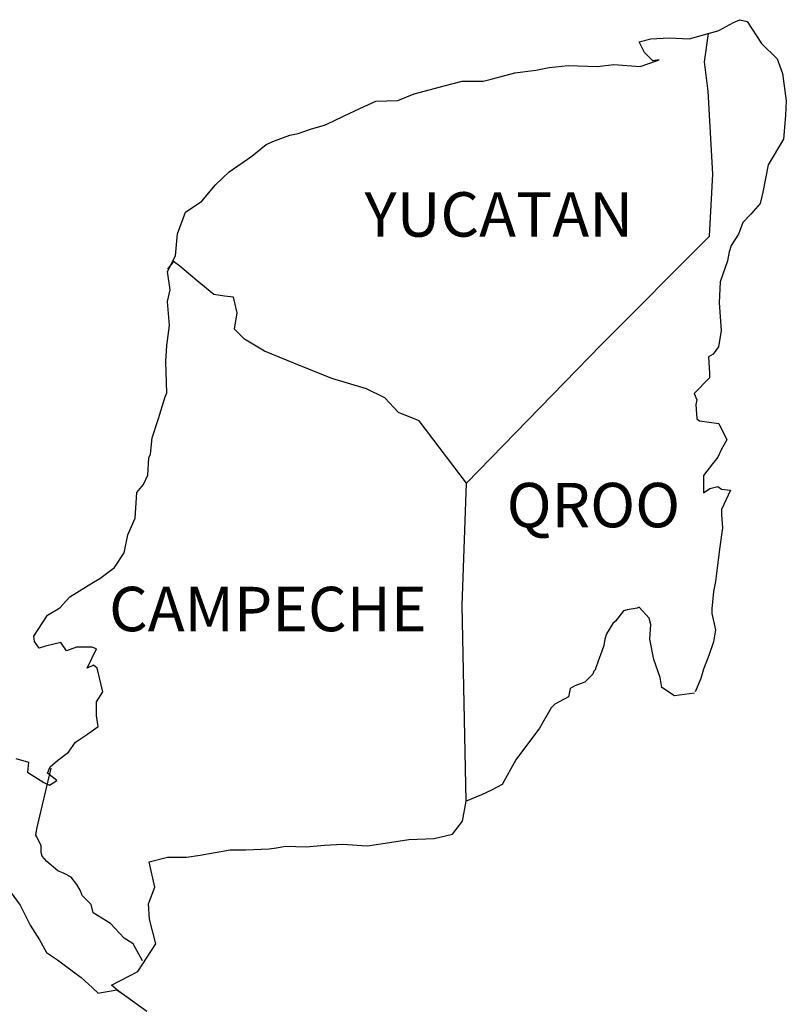
# Model space of a CAD drawing. Units: inches. Extents: x 290249 to 292649, y 2992257 to 2994057.
# Drawn here: x 292485 to 292526, y 2993726 to 2993779 of the extents above; entities that cross this region are included whole.
import ezdxf

# ---------------------------------------------------------------- set-up
doc = ezdxf.new("R2010")
doc.units = ezdxf.units.IN
doc.header["$LTSCALE"] = 40
doc.header["$MEASUREMENT"] = 0
doc.layers.add('Lomo', color=7, linetype='Continuous')
doc.styles.add('ROMANS', font='romans.shx')

msp = doc.modelspace()

# ---------------------------------------------------------------- linework, layer by layer
at = {"layer": 'Lomo', "color": 5, "linetype": 'Continuous'}
for p, q in [((292522.506, 2993778.898, 6.954), (292523.292, 2993779.342, 6.954)), ((292523.292, 2993779.342, 6.954), (292523.635, 2993779.49, 6.954)), ((292523.635, 2993779.49, 6.954), (292524.025, 2993779.396, 6.954)), ((292524.025, 2993779.396, 6.954), (292524.811, 2993778.206, 6.954)), ((292521.942, 2993778.744, 6.954), (292522.506, 2993778.898, 6.954)), ((292524.811, 2993778.206, 6.954), (292525.644, 2993777.373, 6.954)), ((292521.733, 2993777.212, 6.954), (292521.733, 2993777.212, 6.954)), ((292525.644, 2993777.373, 6.954), (292525.94, 2993776.58, 6.954)), ((292525.94, 2993776.58, 6.954), (292526.142, 2993775.102, 6.954)), ((292526.142, 2993775.102, 6.954), (292526.095, 2993774.309, 6.954)), ((292526.095, 2993774.309, 6.954), (292525.994, 2993773.032, 6.954)), ((292525.994, 2993773.032, 6.954), (292525.167, 2993771.648, 6.954)), ((292525.167, 2993771.648, 6.954), (292524.871, 2993770.169, 6.954)), ((292524.871, 2993770.169, 6.954), (292524.73, 2993769.571, 6.954)), ((292524.73, 2993769.571, 6.954), (292524.233, 2993768.98, 6.954)), ((292524.233, 2993768.98, 6.954), (292523.796, 2993768.536, 6.954)), ((292523.796, 2993768.536, 6.954), (292523.554, 2993767.898, 6.954)), ((292523.554, 2993767.898, 6.954), (292523.165, 2993767.3, 6.954)), ((292523.064, 2993766.957, 6.954), (292522.97, 2993766.466, 6.954)), ((292523.165, 2993767.3, 6.954), (292523.064, 2993766.957, 6.954)), ((292522.97, 2993766.466, 6.954), (292522.573, 2993765.324, 6.954)), ((292522.573, 2993765.324, 6.954), (292522.526, 2993764.195, 6.954)), ((292522.526, 2993764.195, 6.954), (292522.627, 2993762.71, 6.954)), ((292522.627, 2993762.71, 6.954), (292522.486, 2993761.823, 6.954)), ((292522.486, 2993761.823, 6.954), (292522.19, 2993761.426, 6.954)), ((292522.19, 2993761.426, 6.954), (292521.948, 2993761.279, 6.954)), ((292521.948, 2993761.279, 6.954), (292521.995, 2993760.392, 6.954)), ((292521.995, 2993760.143, 6.954), (292521.169, 2993759.303, 6.954)), ((292521.995, 2993760.392, 6.954), (292521.995, 2993760.143, 6.954)), ((292521.169, 2993759.303, 6.954), (292521.31, 2993758.96, 6.954)), ((292521.31, 2993758.96, 6.954), (292521.263, 2993758.712, 6.954)), ((292521.263, 2993758.712, 6.954), (292521.317, 2993757.925, 6.954)), ((292521.317, 2993757.925, 6.954), (292521.464, 2993757.825, 6.954)), ((292521.464, 2993757.825, 6.954), (292522.493, 2993757.677, 6.954)), ((292522.493, 2993757.677, 6.954), (292522.936, 2993756.79, 6.954)), ((292522.936, 2993756.79, 6.954), (292522.64, 2993756.299, 6.954)), ((292522.64, 2993756.299, 6.954), (292522.446, 2993755.856, 6.954)), ((292522.446, 2993755.856, 6.954), (292522.15, 2993755.506, 6.954)), ((292522.15, 2993755.506, 6.954), (292521.666, 2993754.868, 6.954)), ((292521.666, 2993754.868, 6.954), (292521.666, 2993753.927, 6.954)), ((292521.666, 2993753.927, 6.954), (292522.009, 2993754.176, 6.954)), ((292522.009, 2993754.176, 6.954), (292522.446, 2993754.276, 6.954)), ((292522.446, 2993754.276, 6.954), (292522.64, 2993754.129, 6.954)), ((292522.64, 2993754.129, 6.954), (292523.131, 2993754.075, 6.954)), ((292523.131, 2993754.075, 6.954), (292522.647, 2993753.04, 6.954)), ((292522.647, 2993753.04, 6.954), (292522.647, 2993752.744, 6.954)), ((292522.647, 2993752.744, 6.954), (292522.701, 2993752.052, 6.954)), ((292522.701, 2993752.052, 6.954), (292522.553, 2993751.017, 6.954)), ((292522.553, 2993751.017, 6.954), (292522.452, 2993750.177, 6.954)), ((292522.452, 2993750.177, 6.954), (292522.358, 2993749.438, 6.954)), ((292522.358, 2993749.438, 6.954), (292522.311, 2993749.142, 6.954)), ((292522.311, 2993749.142, 6.954), (292522.21, 2993748.598, 6.954)), ((292522.21, 2993748.598, 6.954), (292522.116, 2993747.664, 6.954)), ((292522.116, 2993747.664, 6.954), (292522.116, 2993747.415, 6.954)), ((292522.116, 2993747.415, 6.954), (292522.311, 2993746.528, 6.954)), ((292522.311, 2993746.528, 6.954), (292522.217, 2993745.883, 6.954)), ((292522.217, 2993745.883, 6.954), (292521.968, 2993745.144, 6.954)), ((292521.968, 2993745.144, 6.954), (292521.679, 2993744.405, 6.954)), ((292521.679, 2993744.405, 6.954), (292521.532, 2993743.907, 6.954)), ((292521.532, 2993743.907, 6.954), (292521.216, 2993743.182, 6.954))]:
    msp.add_line(p, q, dxfattribs=at)
at = {"layer": 'Lomo', "color": 7, "linetype": 'Continuous'}
for p, q in [((292521.733, 2993777.212, 6.954), (292521.942, 2993778.744, 6.954)), ((292521.928, 2993775.633, 6.954), (292521.733, 2993777.212, 6.954)), ((292522.183, 2993771.144, 6.954), (292521.928, 2993775.633, 6.954)), ((292521.989, 2993767.79, 6.954), (292522.183, 2993771.144, 6.954)), ((292516.149, 2993761.93, 6.954), (292521.989, 2993767.79, 6.954)), ((292508.885, 2993754.451, 6.954), (292516.149, 2993761.93, 6.954)), ((292508.643, 2993747.845, 6.954), (292508.885, 2993754.451, 6.954)), ((292508.851, 2993737.281, 6.954), (292508.643, 2993747.845, 6.954))]:
    msp.add_line(p, q, dxfattribs=at)
at = {"layer": 'Lomo', "color": 5, "linetype": 'Continuous', "elevation": 6.954}
for points in [[(292484.545, 2993739.58), (292485.23, 2993739.385), (292485.183, 2993738.841), (292486.063, 2993738.296), (292486.359, 2993738.155), (292486.756, 2993738.397), (292486.265, 2993738.793), (292486.406, 2993739.136), (292486.796, 2993739.479), (292487.387, 2993739.929), (292487.777, 2993740.473), (292488.368, 2993740.87), (292489, 2993741.313), (292488.899, 2993741.905), (292488.899, 2993742.644), (292489.242, 2993743.182), (292488.946, 2993744.472), (292488.751, 2993744.62), (292488.409, 2993744.472), (292488.899, 2993745.507), (292488.651, 2993745.608), (292487.817, 2993745.608), (292487.28, 2993745.406), (292486.984, 2993745.849), (292486.151, 2993745.648), (292485.808, 2993745.554), (292485.808, 2993745.554), (292485.566, 2993745.897), (292485.519, 2993746.192), (292486.252, 2993747.328), (292486.93, 2993747.724), (292487.468, 2993748.316), (292488.745, 2993749.109), (292489.087, 2993749.304), (292489.874, 2993749.902), (292490.405, 2993750.688), (292490.599, 2993751.676), (292490.996, 2993752.563), (292491.09, 2993753.947), (292491.433, 2993754.391), (292491.675, 2993754.888), (292491.722, 2993755.822), (292491.823, 2993756.017), (292491.917, 2993756.911), (292492.259, 2993757.945), (292492.602, 2993759.128), (292492.696, 2993759.33), (292492.642, 2993761.003), (292492.696, 2993761.89), (292492.837, 2993762.979), (292492.736, 2993764.262), (292492.884, 2993764.901), (292492.736, 2993765.889), (292493.173, 2993766.729), (292493.274, 2993767.918), (292493.711, 2993769.101), (292494.591, 2993769.692), (292495.33, 2993770.579), (292496.063, 2993771.271), (292497.286, 2993772.111), (292498.065, 2993772.756), (292498.509, 2993772.951), (292499.342, 2993773.254), (292499.786, 2993773.348), (292500.518, 2993773.596), (292501.204, 2993773.791), (292501.64, 2993773.993), (292502.279, 2993774.289), (292503.112, 2993774.685), (292503.992, 2993775.081), (292505.168, 2993775.129), (292506.049, 2993775.478), (292506.936, 2993775.727), (292507.668, 2993775.921), (292508.643, 2993776.17), (292509.772, 2993776.17), (292510.215, 2993776.271), (292510.753, 2993776.419), (292511.485, 2993776.614), (292512.614, 2993776.768), (292513.347, 2993776.916), (292514.375, 2993777.017), (292515.947, 2993776.97), (292516.828, 2993777.064), (292518.246, 2993776.97), (292519.126, 2993777.265), (292519.274, 2993777.319), (292518.938, 2993777.265), (292518.494, 2993777.709), (292518.199, 2993778.3), (292518.837, 2993778.448), (292519.818, 2993778.502), (292520.893, 2993778.455), (292521.989, 2993778.757)], [(292521.189, 2993743.121), (292520.114, 2993742.973), (292519.422, 2993743.417), (292519.327, 2993743.954), (292518.985, 2993744.942), (292518.783, 2993746.031), (292518.83, 2993746.817), (292518.736, 2993747.167), (292518.192, 2993747.758), (292518.098, 2993747.711), (292517.56, 2993747.61), (292517.359, 2993747.556), (292516.922, 2993747.012), (292516.774, 2993746.871), (292516.431, 2993746.32), (292516.337, 2993746.024), (292516.283, 2993745.681), (292516.189, 2993745.386), (292515.994, 2993744.841), (292515.947, 2993744.741), (292515.947, 2993744.741), (292515.947, 2993744.741), (292515.847, 2993744.445), (292515.847, 2993744.398), (292515.752, 2993744.297), (292515.699, 2993744.149), (292515.262, 2993743.706), (292515.262, 2993743.706), (292515.262, 2993743.706), (292514.966, 2993743.605), (292514.724, 2993743.511), (292514.476, 2993743.363), (292514.382, 2993742.92), (292513.642, 2993742.523), (292513.447, 2993742.321), (292512.816, 2993741.233), (292511.546, 2993739.513), (292511.546, 2993739.513), (292510.807, 2993738.175), (292510.222, 2993737.88), (292509.684, 2993737.631), (292508.851, 2993737.281)]]:
    msp.add_lwpolyline(points, dxfattribs=at)
at = {"layer": 'Lomo', "color": 7, "linetype": 'Continuous', "elevation": 6.954}
for points in [[(292508.885, 2993754.451), (292506.331, 2993757.831), (292505.202, 2993758.275), (292504.463, 2993759.068), (292503.482, 2993759.558), (292501.614, 2993760.103), (292499.551, 2993760.943), (292497.978, 2993761.588), (292496.896, 2993762.233), (292496.359, 2993762.777), (292496.506, 2993763.664), (292496.305, 2993764.504), (292495.814, 2993764.551), (292495.23, 2993764.652), (292494.343, 2993765.391), (292493.408, 2993766.184), (292493.066, 2993766.426), (292492.743, 2993766.009)], [(292491.379, 2993728.666), (292491.379, 2993728.666), (292491.379, 2993728.666), (292490.882, 2993729.58), (292490.391, 2993729.876), (292489.652, 2993730.669), (292488.725, 2993731.26), (292488.624, 2993731.704), (292488.133, 2993732.194), (292488.032, 2993732.443), (292487.838, 2993732.786), (292487.542, 2993733.182), (292487.152, 2993733.377), (292486.809, 2993733.525), (292486.218, 2993734.022), (292485.969, 2993734.318), (292485.922, 2993734.513), (292485.922, 2993734.862), (292485.674, 2993735.353), (292485.627, 2993735.454), (292485.674, 2993735.796), (292485.674, 2993735.796), (292485.674, 2993735.796), (292486.453, 2993739.056)], [(292491.621, 2993725.918), (292490.082, 2993727.047), (292489.706, 2993727.349), (292491.13, 2993728.089), (292492.105, 2993729.574), (292491.762, 2993730.904), (292491.708, 2993731.744), (292492.051, 2993732.631), (292491.755, 2993734.009), (292492.736, 2993734.257), (292493.765, 2993734.257), (292494.497, 2993734.358), (292496.117, 2993734.654), (292496.95, 2993734.661), (292498.22, 2993734.708), (292498.616, 2993734.755), (292498.616, 2993734.755), (292499.107, 2993734.856), (292500.229, 2993734.809), (292501.21, 2993734.909), (292502.191, 2993734.956), (292503.515, 2993734.862), (292504.496, 2993735.01), (292505.767, 2993735.205), (292507.137, 2993735.259), (292508.119, 2993735.507), (292508.656, 2993736.2), (292508.851, 2993737.281)], [(292484.242, 2993732.403), (292484.787, 2993731.664), (292485.324, 2993730.582), (292485.822, 2993729.789), (292486.211, 2993729.103), (292486.803, 2993728.707), (292487.589, 2993728.115), (292488.079, 2993727.766), (292488.678, 2993727.222), (292489, 2993726.906)], [(292488.973, 2993726.906), (292490.001, 2993727.101), (292490.344, 2993726.852)]]:
    msp.add_lwpolyline(points, dxfattribs=at)

# ---------------------------------------------------------------- texts
at = {"layer": 'Lomo', "color": 7, "char_height": 2.4, "width": 25.138, "attachment_point": 1, "style": 'ROMANS'}
for s, insert in [('YUCATAN', (292503.371, 2993770.172, 9.272)), ('QROO', (292511.047, 2993754.472, 9.272)), ('CAMPECHE', (292489.584, 2993748.86, 9.272))]:
    msp.add_mtext(s, dxfattribs=dict(at, insert=insert))

doc.saveas('drawing.dxf')
